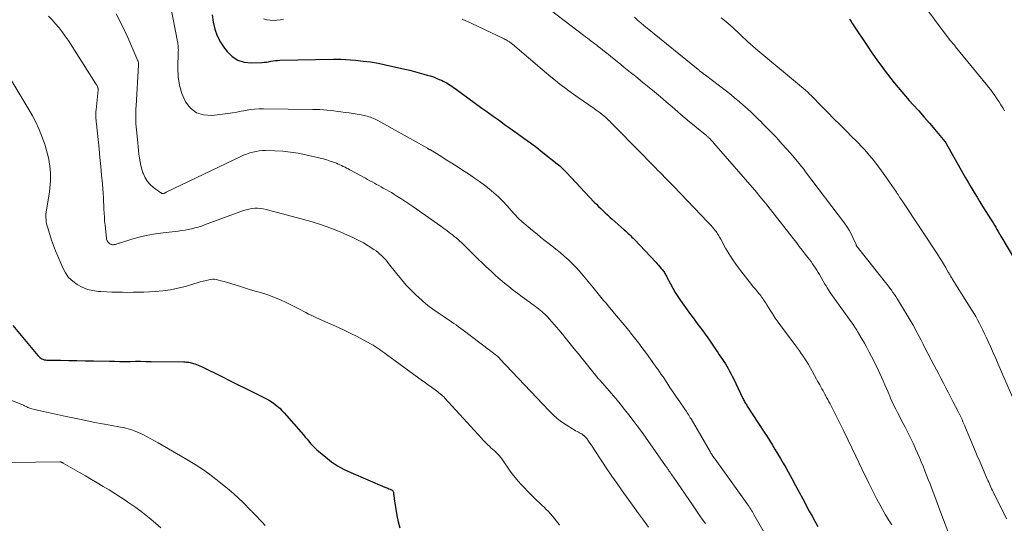
# Model space of a CAD drawing. Units: feet. Extents: x 2000000 to 2005035, y 505543 to 510004.
# Drawn here: x 2000235 to 2000427, y 506652 to 506750 of the extents above; entities that cross this region are included whole.
import ezdxf

# ---------------------------------------------------------------- set-up
doc = ezdxf.new("R2010")
doc.units = ezdxf.units.FT
doc.header["$LTSCALE"] = 100
doc.header["$MEASUREMENT"] = 0
doc.layers.add('CONTOUR INDEX', color=32, linetype='Continuous', lineweight=25)
doc.layers.add('CONTOUR INTERMEDIATE', color=40, linetype='Continuous', lineweight=15)

msp = doc.modelspace()

# ---------------------------------------------------------------- linework, layer by layer
at = {"layer": 'CONTOUR INDEX', "flags": 128}
for points, elevation in [([(2000272.6, 506751.29), (2000272.79, 506749.88), (2000273.13, 506748.52), (2000273.59, 506747.21), (2000274.23, 506745.98), (2000274.99, 506744.8), (2000275.49, 506744.15), (2000276.48, 506743.19), (2000277.57, 506742.46), (2000278.83, 506742.08), (2000280.2, 506741.93), (2000282.26, 506742.03), (2000282.7, 506742.06), (2000283.14, 506742.1), (2000283.58, 506742.17), (2000284.02, 506742.25), (2000284.46, 506742.32), (2000284.9, 506742.38), (2000285.34, 506742.42), (2000285.78, 506742.44), (2000296.23, 506742.68), (2000296.42, 506742.69), (2000296.6, 506742.69), (2000296.78, 506742.69), (2000296.97, 506742.68), (2000297.22, 506742.67), (2000297.28, 506742.67), (2000297.33, 506742.67), (2000297.39, 506742.67), (2000297.45, 506742.67), (2000297.5, 506742.67), (2000297.56, 506742.66), (2000297.62, 506742.66), (2000297.67, 506742.66), (2000300.51, 506742.45), (2000301.98, 506742.3), (2000303.45, 506742.12), (2000304.9, 506741.87), (2000306.35, 506741.57), (2000310.14, 506740.71), (2000311.07, 506740.49), (2000311.99, 506740.26), (2000312.92, 506740.01), (2000313.84, 506739.76), (2000314.48, 506739.57), (2000315.07, 506739.39), (2000315.66, 506739.19), (2000316.24, 506738.97), (2000316.81, 506738.73), (2000317.23, 506738.55), (2000317.59, 506738.39), (2000317.94, 506738.21), (2000318.28, 506738.02), (2000318.62, 506737.82), (2000318.95, 506737.6), (2000319.28, 506737.38), (2000319.6, 506737.16), (2000319.92, 506736.93), (2000325.12, 506733.12), (2000325.85, 506732.59), (2000326.59, 506732.06), (2000327.32, 506731.53), (2000328.06, 506731.01), (2000328.8, 506730.49), (2000329.54, 506729.97), (2000330.28, 506729.45), (2000331.02, 506728.92), (2000332.06, 506728.19), (2000333.31, 506727.3), (2000334.55, 506726.38), (2000335.78, 506725.45), (2000336.99, 506724.51), (2000339.8, 506722.29), (2000340.03, 506722.1), (2000340.27, 506721.9), (2000340.49, 506721.69), (2000340.71, 506721.49), (2000340.93, 506721.27), (2000341.15, 506721.06), (2000341.36, 506720.84), (2000341.57, 506720.62), (2000347, 506714.84), (2000347.42, 506714.41), (2000347.84, 506713.98), (2000348.27, 506713.56), (2000348.7, 506713.14), (2000349.14, 506712.73), (2000349.58, 506712.32), (2000350.03, 506711.92), (2000350.48, 506711.52), (2000352.83, 506709.43), (2000353.09, 506709.21), (2000353.34, 506708.97), (2000353.59, 506708.74), (2000353.84, 506708.5), (2000354.09, 506708.26), (2000354.33, 506708.02), (2000354.57, 506707.78), (2000354.81, 506707.53), (2000358.98, 506703.12), (2000359.25, 506702.83), (2000359.52, 506702.53), (2000359.78, 506702.23), (2000360.04, 506701.93), (2000360.28, 506701.63), (2000360.41, 506701.47), (2000360.53, 506701.3), (2000360.64, 506701.12), (2000360.75, 506700.94), (2000360.85, 506700.76), (2000360.95, 506700.58), (2000361.05, 506700.39), (2000361.15, 506700.2), (2000361.82, 506698.89), (2000362.27, 506698.05), (2000362.74, 506697.23), (2000363.26, 506696.44), (2000363.79, 506695.66), (2000365.74, 506692.95), (2000366.22, 506692.3), (2000366.69, 506691.65), (2000367.18, 506691.01), (2000367.66, 506690.37), (2000368.15, 506689.73), (2000368.62, 506689.08), (2000369.09, 506688.42), (2000369.54, 506687.76), (2000370.74, 506685.99), (2000371.04, 506685.55), (2000371.34, 506685.1), (2000371.64, 506684.66), (2000371.94, 506684.21), (2000372.23, 506683.76), (2000372.52, 506683.31), (2000372.8, 506682.86), (2000373.08, 506682.4), (2000373.35, 506681.92), (2000373.61, 506681.45), (2000373.86, 506680.96), (2000374.1, 506680.48), (2000375.94, 506676.61), (2000376.03, 506676.42), (2000376.13, 506676.22), (2000376.23, 506676.02), (2000376.34, 506675.83), (2000376.45, 506675.64), (2000376.56, 506675.45), (2000376.68, 506675.26), (2000376.79, 506675.08), (2000380.09, 506670.02), (2000380.63, 506669.17), (2000381.17, 506668.32), (2000381.7, 506667.47), (2000382.23, 506666.61), (2000382.75, 506665.75), (2000383.27, 506664.89), (2000383.77, 506664.02), (2000384.27, 506663.14), (2000384.75, 506662.29), (2000385.47, 506660.98), (2000386.2, 506659.67), (2000386.91, 506658.36), (2000387.61, 506657.04), (2000388.86, 506654.67), (2000389.41, 506653.67), (2000389.97, 506652.67), (2000390.55, 506651.68)], 820), ([(2000396.68, 506750.42), (2000396.99, 506749.98), (2000397.29, 506749.55), (2000400.33, 506744.98), (2000400.93, 506744.09), (2000401.54, 506743.21), (2000402.15, 506742.33), (2000402.78, 506741.46), (2000403.42, 506740.6), (2000404.06, 506739.75), (2000404.72, 506738.9), (2000405.39, 506738.07), (2000405.45, 506738), (2000406.16, 506737.15), (2000406.87, 506736.3), (2000407.6, 506735.46), (2000408.34, 506734.62), (2000409.12, 506733.75), (2000410.17, 506732.57), (2000411.22, 506731.37), (2000412.25, 506730.18), (2000413.28, 506728.97), (2000415.26, 506726.64), (2000415.29, 506726.6), (2000415.33, 506726.55), (2000415.37, 506726.5), (2000415.4, 506726.45), (2000415.43, 506726.4), (2000415.46, 506726.35), (2000415.49, 506726.3), (2000415.52, 506726.25), (2000418.76, 506720.48), (2000419.29, 506719.54), (2000419.84, 506718.59), (2000420.39, 506717.65), (2000420.95, 506716.72), (2000421.52, 506715.79), (2000422.09, 506714.86), (2000422.67, 506713.93), (2000423.24, 506713.01), (2000424.12, 506711.6), (2000424.38, 506711.18), (2000424.64, 506710.76), (2000424.9, 506710.34), (2000425.16, 506709.92), (2000425.41, 506709.49), (2000425.67, 506709.07), (2000425.92, 506708.64), (2000426.17, 506708.22), (2000431.84, 506698.57)], 800), ([(2000233.8, 506690.81), (2000238.66, 506684.94), (2000238.83, 506684.76), (2000239.01, 506684.59), (2000239.21, 506684.45), (2000239.42, 506684.32), (2000239.64, 506684.22), (2000239.87, 506684.14), (2000240.11, 506684.1), (2000240.35, 506684.07), (2000243.06, 506684.02), (2000244.66, 506683.99), (2000246.26, 506683.96), (2000247.87, 506683.93), (2000249.47, 506683.9), (2000252.58, 506683.84), (2000253.6, 506683.83), (2000254.61, 506683.82), (2000255.63, 506683.82), (2000256.64, 506683.82), (2000257.65, 506683.83), (2000258.67, 506683.83), (2000259.68, 506683.82), (2000260.7, 506683.81), (2000267.09, 506683.71), (2000267.34, 506683.7), (2000267.57, 506683.69), (2000267.81, 506683.66), (2000268.05, 506683.63), (2000268.29, 506683.59), (2000268.52, 506683.54), (2000268.76, 506683.48), (2000268.99, 506683.41), (2000269.21, 506683.33), (2000269.55, 506683.21), (2000269.88, 506683.08), (2000270.21, 506682.94), (2000270.53, 506682.79), (2000274.6, 506680.78), (2000276.13, 506680.02), (2000277.65, 506679.26), (2000279.18, 506678.51), (2000280.71, 506677.75), (2000282.64, 506676.79), (2000283.2, 506676.5), (2000283.74, 506676.19), (2000284.26, 506675.85), (2000284.78, 506675.49), (2000285.27, 506675.1), (2000285.74, 506674.7), (2000286.18, 506674.26), (2000286.61, 506673.8), (2000290.35, 506669.48), (2000290.7, 506669.07), (2000291.06, 506668.66), (2000291.42, 506668.25), (2000291.77, 506667.84), (2000292.14, 506667.44), (2000292.51, 506667.05), (2000292.91, 506666.68), (2000293.31, 506666.32), (2000294.7, 506665.15), (2000295.84, 506664.27), (2000297.02, 506663.47), (2000298.28, 506662.77), (2000299.57, 506662.15), (2000306.22, 506659.34), (2000306.42, 506659.26), (2000306.61, 506659.18), (2000306.8, 506659.1), (2000307, 506659.02), (2000307.27, 506658.91), (2000307.33, 506658.89), (2000307.39, 506658.87), (2000307.44, 506658.84), (2000307.5, 506658.82), (2000307.56, 506658.79), (2000307.61, 506658.75), (2000307.65, 506658.71), (2000307.69, 506658.67), (2000307.74, 506658.61), (2000307.79, 506658.53), (2000307.84, 506658.45), (2000307.87, 506658.36), (2000307.88, 506658.26), (2000307.92, 506657.98), (2000307.95, 506657.75), (2000307.98, 506657.51), (2000308.01, 506657.27), (2000308.05, 506657.04), (2000308.55, 506653.8), (2000308.8, 506652.58), (2000309.13, 506651.38)], 840)]:
    msp.add_lwpolyline(points, dxfattribs=dict(at, elevation=elevation))
at = {"layer": 'CONTOUR INTERMEDIATE', "flags": 128}
for points, elevation in [([(2000335.97, 506754.17), (2000344.93, 506747.29), (2000345.29, 506747.01), (2000345.66, 506746.73), (2000346.02, 506746.46), (2000346.39, 506746.18), (2000346.75, 506745.91), (2000347.12, 506745.64), (2000347.48, 506745.36), (2000347.85, 506745.09), (2000348.17, 506744.84), (2000348.69, 506744.44), (2000349.21, 506744.03), (2000349.72, 506743.62), (2000350.23, 506743.21), (2000352.12, 506741.66), (2000352.77, 506741.13), (2000353.43, 506740.59), (2000354.08, 506740.06), (2000354.74, 506739.53), (2000355.4, 506739), (2000356.06, 506738.47), (2000356.71, 506737.93), (2000357.36, 506737.39), (2000358.71, 506736.27), (2000359.86, 506735.31), (2000361, 506734.34), (2000362.15, 506733.36), (2000363.28, 506732.38), (2000363.87, 506731.87), (2000364.72, 506731.15), (2000365.56, 506730.43), (2000366.42, 506729.72), (2000367.28, 506729.02), (2000368.82, 506727.78), (2000368.91, 506727.7), (2000369, 506727.63), (2000369.1, 506727.55), (2000369.19, 506727.47), (2000369.28, 506727.38), (2000369.37, 506727.3), (2000369.46, 506727.21), (2000369.54, 506727.12), (2000369.69, 506726.97), (2000369.84, 506726.81), (2000369.99, 506726.64), (2000370.14, 506726.47), (2000370.29, 506726.3), (2000378.62, 506716.67), (2000378.96, 506716.26), (2000379.3, 506715.86), (2000379.64, 506715.45), (2000379.98, 506715.03), (2000380.31, 506714.62), (2000380.64, 506714.2), (2000380.97, 506713.78), (2000381.3, 506713.36), (2000385.76, 506707.66), (2000386.34, 506706.93), (2000386.92, 506706.19), (2000387.49, 506705.45), (2000388.07, 506704.72), (2000388.61, 506704.04), (2000388.91, 506703.64), (2000389.21, 506703.24), (2000389.49, 506702.83), (2000389.77, 506702.41), (2000390.04, 506701.99), (2000390.31, 506701.57), (2000390.57, 506701.15), (2000390.83, 506700.72), (2000391.91, 506698.87), (2000392.14, 506698.5), (2000392.36, 506698.13), (2000392.6, 506697.76), (2000392.83, 506697.39), (2000393.08, 506697.03), (2000393.32, 506696.67), (2000393.57, 506696.31), (2000393.82, 506695.95), (2000397.52, 506690.78), (2000397.62, 506690.64), (2000397.72, 506690.5), (2000397.82, 506690.35), (2000397.91, 506690.21), (2000398.01, 506690.06), (2000398.1, 506689.91), (2000398.19, 506689.77), (2000398.28, 506689.62), (2000399.11, 506688.21), (2000399.6, 506687.35), (2000400.08, 506686.49), (2000400.55, 506685.61), (2000401, 506684.74), (2000401.92, 506682.91), (2000402.28, 506682.19), (2000402.62, 506681.47), (2000402.95, 506680.74), (2000403.27, 506680), (2000403.58, 506679.26), (2000403.9, 506678.53), (2000404.22, 506677.79), (2000404.53, 506677.05), (2000404.7, 506676.68), (2000405.02, 506675.96), (2000405.35, 506675.24), (2000405.7, 506674.53), (2000406.05, 506673.83), (2000406.42, 506673.13), (2000406.78, 506672.43), (2000407.14, 506671.73), (2000407.51, 506671.03), (2000407.73, 506670.61), (2000408.19, 506669.71), (2000408.63, 506668.8), (2000409.07, 506667.88), (2000409.49, 506666.96), (2000409.56, 506666.81), (2000409.93, 506665.96), (2000410.3, 506665.11), (2000410.66, 506664.25), (2000411.01, 506663.39), (2000411.36, 506662.53), (2000411.7, 506661.67), (2000412.03, 506660.8), (2000412.37, 506659.94), (2000412.64, 506659.22), (2000413.1, 506658), (2000413.57, 506656.78), (2000414.03, 506655.55), (2000414.49, 506654.33), (2000416.34, 506649.41)], 812), ([(2000410.22, 506754.55), (2000416.07, 506746.58), (2000416.1, 506746.53), (2000416.13, 506746.5), (2000416.17, 506746.46), (2000416.2, 506746.42), (2000416.23, 506746.38), (2000416.26, 506746.34), (2000416.3, 506746.3), (2000416.33, 506746.27), (2000416.43, 506746.16), (2000416.51, 506746.07), (2000416.6, 506745.98), (2000416.68, 506745.88), (2000416.76, 506745.79), (2000416.86, 506745.67), (2000416.98, 506745.52), (2000417.11, 506745.37), (2000417.24, 506745.22), (2000417.36, 506745.06), (2000423.29, 506737.79), (2000423.74, 506737.23), (2000424.18, 506736.66), (2000424.61, 506736.09), (2000425.03, 506735.5), (2000425.09, 506735.42), (2000425.47, 506734.87), (2000425.84, 506734.32), (2000426.19, 506733.76), (2000426.53, 506733.19), (2000426.87, 506732.62)], 796), ([(2000264.41, 506753.44), (2000265.9, 506745.77), (2000265.94, 506745.55), (2000265.97, 506745.33), (2000265.99, 506745.11), (2000266, 506744.89), (2000266, 506744.67), (2000266.01, 506744.45), (2000266, 506744.22), (2000266, 506744), (2000265.88, 506740.95), (2000265.95, 506739.24), (2000266.2, 506737.57), (2000266.7, 506735.95), (2000267.37, 506734.37), (2000268.37, 506733.13), (2000269.52, 506732.23), (2000270.93, 506731.8), (2000272.5, 506731.69), (2000275.66, 506732.09), (2000276.53, 506732.21), (2000277.4, 506732.35), (2000278.27, 506732.51), (2000279.13, 506732.68), (2000279.99, 506732.83), (2000280.86, 506732.95), (2000281.74, 506733), (2000282.61, 506733.02), (2000292.21, 506732.89), (2000292.89, 506732.87), (2000293.58, 506732.84), (2000294.26, 506732.79), (2000294.94, 506732.73), (2000295.62, 506732.66), (2000296.3, 506732.59), (2000296.98, 506732.5), (2000297.66, 506732.42), (2000298.52, 506732.3), (2000299.29, 506732.19), (2000300.05, 506732.07), (2000300.82, 506731.94), (2000301.58, 506731.79), (2000302.46, 506731.62), (2000302.78, 506731.54), (2000303.09, 506731.46), (2000303.4, 506731.36), (2000303.7, 506731.25), (2000304, 506731.13), (2000304.3, 506731), (2000304.59, 506730.85), (2000304.88, 506730.7), (2000314.52, 506725.3), (2000314.59, 506725.26), (2000314.66, 506725.22), (2000314.73, 506725.18), (2000314.8, 506725.14), (2000314.87, 506725.1), (2000314.95, 506725.06), (2000315.02, 506725.02), (2000315.09, 506724.98), (2000317.09, 506723.74), (2000318.17, 506723.08), (2000319.23, 506722.41), (2000320.3, 506721.73), (2000321.35, 506721.04), (2000322.69, 506720.17), (2000323.67, 506719.51), (2000324.64, 506718.83), (2000325.59, 506718.12), (2000326.53, 506717.4), (2000327.44, 506716.64), (2000328.33, 506715.86), (2000329.17, 506715.02), (2000329.98, 506714.16), (2000331.42, 506712.55), (2000331.59, 506712.35), (2000331.77, 506712.16), (2000331.94, 506711.96), (2000332.12, 506711.77), (2000332.3, 506711.58), (2000332.48, 506711.39), (2000332.67, 506711.22), (2000332.87, 506711.04), (2000334.12, 506710), (2000334.95, 506709.31), (2000335.78, 506708.63), (2000336.62, 506707.96), (2000337.46, 506707.29), (2000338.71, 506706.33), (2000339.53, 506705.68), (2000340.34, 506705.01), (2000341.13, 506704.32), (2000341.91, 506703.63), (2000342.67, 506702.9), (2000343.4, 506702.16), (2000344.11, 506701.39), (2000344.79, 506700.59), (2000346.7, 506698.28), (2000347.24, 506697.64), (2000347.77, 506696.99), (2000348.3, 506696.34), (2000348.82, 506695.69), (2000349.35, 506695.05), (2000349.88, 506694.4), (2000350.42, 506693.76), (2000350.95, 506693.12), (2000352.81, 506690.91), (2000353.11, 506690.55), (2000353.41, 506690.19), (2000353.7, 506689.83), (2000354, 506689.47), (2000354.07, 506689.38), (2000354.32, 506689.06), (2000354.58, 506688.74), (2000354.84, 506688.41), (2000355.09, 506688.09), (2000355.34, 506687.76), (2000355.59, 506687.43), (2000355.84, 506687.1), (2000356.09, 506686.77), (2000357.34, 506685.07), (2000357.74, 506684.53), (2000358.14, 506683.98), (2000358.53, 506683.43), (2000358.92, 506682.89), (2000359.01, 506682.76), (2000359.35, 506682.27), (2000359.7, 506681.78), (2000360.04, 506681.28), (2000360.38, 506680.78), (2000361.11, 506679.7), (2000361.74, 506678.75), (2000362.38, 506677.8), (2000363.03, 506676.86), (2000363.67, 506675.91), (2000364.64, 506674.48), (2000364.8, 506674.25), (2000364.95, 506674.02), (2000365.1, 506673.79), (2000365.26, 506673.55), (2000365.4, 506673.32), (2000365.55, 506673.08), (2000365.69, 506672.84), (2000365.84, 506672.6), (2000369.62, 506666.13), (2000369.71, 506665.97), (2000369.81, 506665.81), (2000369.91, 506665.65), (2000370.01, 506665.49), (2000370.04, 506665.45), (2000370.16, 506665.27), (2000370.28, 506665.09), (2000370.4, 506664.92), (2000370.53, 506664.74), (2000376.79, 506656.07), (2000376.96, 506655.82), (2000377.13, 506655.57), (2000377.3, 506655.32), (2000377.46, 506655.06), (2000377.62, 506654.8), (2000377.78, 506654.54), (2000377.93, 506654.28), (2000378.09, 506654.02), (2000380.55, 506649.74)], 824), ([(2000240.7, 506751.02), (2000241.42, 506750.3), (2000242.11, 506749.56), (2000242.77, 506748.79), (2000243.4, 506747.99), (2000243.99, 506747.17), (2000244.56, 506746.33), (2000249.95, 506737.87), (2000250.03, 506737.73), (2000250.11, 506737.59), (2000250.19, 506737.44), (2000250.26, 506737.29), (2000250.35, 506737.08), (2000250.37, 506737.03), (2000250.38, 506736.98), (2000250.39, 506736.93), (2000250.4, 506736.88), (2000250.4, 506736.83), (2000250.4, 506736.78), (2000250.4, 506736.73), (2000250.4, 506736.68), (2000250, 506732.82), (2000249.97, 506732.48), (2000249.95, 506732.14), (2000249.95, 506731.8), (2000249.95, 506731.46), (2000249.96, 506731.12), (2000249.98, 506730.77), (2000250, 506730.43), (2000250.04, 506730.09), (2000250.57, 506725.18), (2000250.74, 506723.48), (2000250.91, 506721.78), (2000251.07, 506720.08), (2000251.21, 506718.37), (2000251.36, 506716.5), (2000251.41, 506715.73), (2000251.46, 506714.96), (2000251.5, 506714.2), (2000251.52, 506713.43), (2000251.55, 506712.66), (2000251.6, 506711.89), (2000251.66, 506711.13), (2000251.73, 506710.36), (2000252.02, 506707.81), (2000252.05, 506707.62), (2000252.1, 506707.43), (2000252.17, 506707.26), (2000252.26, 506707.09), (2000252.27, 506707.07), (2000252.38, 506706.93), (2000252.51, 506706.81), (2000252.65, 506706.71), (2000252.81, 506706.63), (2000252.92, 506706.59), (2000253.04, 506706.56), (2000253.16, 506706.53), (2000253.28, 506706.52), (2000253.4, 506706.52), (2000253.52, 506706.54), (2000253.65, 506706.56), (2000253.76, 506706.59), (2000253.88, 506706.62), (2000253.95, 506706.65), (2000254.11, 506706.71), (2000254.26, 506706.76), (2000254.42, 506706.81), (2000254.57, 506706.86), (2000257.16, 506707.66), (2000258.62, 506708.06), (2000260.09, 506708.4), (2000261.58, 506708.67), (2000263.08, 506708.87), (2000266, 506709.19), (2000266.65, 506709.28), (2000267.31, 506709.38), (2000267.95, 506709.5), (2000268.6, 506709.64), (2000269.23, 506709.8), (2000269.87, 506709.97), (2000270.49, 506710.17), (2000271.12, 506710.39), (2000278.68, 506713.17), (2000279.22, 506713.34), (2000279.76, 506713.48), (2000280.31, 506713.57), (2000280.87, 506713.62), (2000281.43, 506713.63), (2000281.99, 506713.59), (2000282.54, 506713.51), (2000283.09, 506713.39), (2000290.19, 506711.5), (2000292.05, 506710.97), (2000293.89, 506710.38), (2000295.7, 506709.72), (2000297.5, 506709.01), (2000298.97, 506708.4), (2000300.01, 506707.93), (2000301.03, 506707.43), (2000302.03, 506706.88), (2000303, 506706.3), (2000304.09, 506705.61), (2000304.5, 506705.33), (2000304.9, 506705.03), (2000305.27, 506704.71), (2000305.64, 506704.37), (2000305.98, 506704.01), (2000306.32, 506703.65), (2000306.64, 506703.27), (2000306.96, 506702.88), (2000308.53, 506700.87), (2000309.44, 506699.75), (2000310.39, 506698.67), (2000311.38, 506697.63), (2000312.41, 506696.62), (2000312.68, 506696.36), (2000313.62, 506695.53), (2000314.58, 506694.72), (2000315.58, 506693.96), (2000316.61, 506693.24), (2000317.77, 506692.47), (2000318.24, 506692.15), (2000318.71, 506691.84), (2000319.18, 506691.53), (2000319.65, 506691.21), (2000320.12, 506690.9), (2000320.58, 506690.57), (2000321.04, 506690.24), (2000321.49, 506689.9), (2000328.19, 506684.75), (2000328.25, 506684.7), (2000328.31, 506684.65), (2000328.36, 506684.6), (2000328.42, 506684.55), (2000328.47, 506684.5), (2000328.53, 506684.45), (2000328.58, 506684.39), (2000328.63, 506684.34), (2000338.22, 506674.18), (2000338.99, 506673.43), (2000339.79, 506672.72), (2000340.64, 506672.07), (2000341.53, 506671.46), (2000342.77, 506670.67), (2000343.06, 506670.49), (2000343.35, 506670.32), (2000343.65, 506670.16), (2000343.95, 506670), (2000344.14, 506669.91), (2000344.35, 506669.8), (2000344.55, 506669.68), (2000344.74, 506669.54), (2000344.92, 506669.4), (2000344.97, 506669.35), (2000345.12, 506669.22), (2000345.27, 506669.08), (2000345.4, 506668.93), (2000345.53, 506668.77), (2000345.65, 506668.61), (2000345.77, 506668.44), (2000345.88, 506668.28), (2000346, 506668.11), (2000346.16, 506667.86), (2000346.36, 506667.56), (2000346.56, 506667.27), (2000346.75, 506666.97), (2000346.95, 506666.68), (2000348.48, 506664.36), (2000349.45, 506662.91), (2000350.43, 506661.48), (2000351.43, 506660.05), (2000352.44, 506658.63), (2000355.63, 506654.22), (2000356.6, 506652.89), (2000357.56, 506651.56)], 832), ([(2000253.93, 506751.47), (2000255.1, 506749.19), (2000256.19, 506746.87), (2000258.13, 506742.35), (2000258.17, 506742.25), (2000258.2, 506742.14), (2000258.23, 506742.03), (2000258.24, 506741.92), (2000258.25, 506741.81), (2000258.26, 506741.7), (2000258.26, 506741.58), (2000258.25, 506741.47), (2000257.78, 506733.56), (2000257.75, 506732.98), (2000257.73, 506732.39), (2000257.72, 506731.81), (2000257.71, 506731.22), (2000257.72, 506730.64), (2000257.74, 506730.05), (2000257.78, 506729.47), (2000257.83, 506728.89), (2000258.09, 506726.35), (2000258.16, 506725.61), (2000258.25, 506724.88), (2000258.34, 506724.14), (2000258.43, 506723.41), (2000258.55, 506722.68), (2000258.7, 506721.96), (2000258.89, 506721.25), (2000259.12, 506720.55), (2000259.2, 506720.33), (2000259.55, 506719.57), (2000259.98, 506718.87), (2000260.53, 506718.25), (2000261.15, 506717.7), (2000262.6, 506716.64), (2000262.66, 506716.6), (2000262.74, 506716.56), (2000262.81, 506716.53), (2000262.89, 506716.52), (2000263.06, 506716.49), (2000263.12, 506716.51), (2000263.3, 506716.58), (2000263.39, 506716.62), (2000263.48, 506716.66), (2000263.56, 506716.7), (2000263.65, 506716.74), (2000278.15, 506723.69), (2000278.72, 506723.95), (2000279.31, 506724.18), (2000279.91, 506724.39), (2000280.52, 506724.57), (2000281.13, 506724.7), (2000281.75, 506724.81), (2000282.38, 506724.85), (2000283.01, 506724.86), (2000284.81, 506724.82), (2000286.33, 506724.73), (2000287.85, 506724.58), (2000289.36, 506724.34), (2000290.85, 506724.04), (2000293.62, 506723.4), (2000294.28, 506723.23), (2000294.93, 506723.05), (2000295.57, 506722.83), (2000296.21, 506722.6), (2000296.79, 506722.38), (2000297.13, 506722.24), (2000297.47, 506722.1), (2000297.8, 506721.95), (2000298.13, 506721.79), (2000298.46, 506721.62), (2000298.78, 506721.45), (2000299.11, 506721.28), (2000299.43, 506721.11), (2000302.44, 506719.46), (2000302.87, 506719.22), (2000303.31, 506718.99), (2000303.74, 506718.75), (2000304.18, 506718.51), (2000304.61, 506718.28), (2000305.05, 506718.04), (2000305.48, 506717.8), (2000305.92, 506717.57), (2000306.03, 506717.5), (2000306.52, 506717.23), (2000307.01, 506716.96), (2000307.49, 506716.67), (2000307.97, 506716.38), (2000308.58, 506716), (2000309.35, 506715.51), (2000310.12, 506715.01), (2000310.89, 506714.49), (2000311.64, 506713.97), (2000317.13, 506710.12), (2000317.7, 506709.71), (2000318.27, 506709.29), (2000318.83, 506708.87), (2000319.39, 506708.44), (2000319.74, 506708.16), (2000320.11, 506707.86), (2000320.47, 506707.55), (2000320.83, 506707.23), (2000321.18, 506706.91), (2000321.52, 506706.57), (2000321.86, 506706.24), (2000322.21, 506705.9), (2000322.54, 506705.56), (2000323.17, 506704.94), (2000323.82, 506704.29), (2000324.48, 506703.64), (2000325.14, 506703), (2000325.81, 506702.37), (2000327.02, 506701.23), (2000327.83, 506700.49), (2000328.65, 506699.77), (2000329.49, 506699.07), (2000330.35, 506698.38), (2000331.21, 506697.71), (2000332.08, 506697.05), (2000332.96, 506696.39), (2000333.84, 506695.74), (2000335.55, 506694.49), (2000335.86, 506694.26), (2000336.16, 506694.02), (2000336.46, 506693.78), (2000336.76, 506693.53), (2000337.05, 506693.27), (2000337.34, 506693.01), (2000337.61, 506692.74), (2000337.88, 506692.46), (2000338.29, 506692.02), (2000338.76, 506691.51), (2000339.21, 506690.99), (2000339.66, 506690.47), (2000340.1, 506689.94), (2000340.78, 506689.12), (2000341.55, 506688.17), (2000342.32, 506687.23), (2000343.09, 506686.28), (2000343.86, 506685.33), (2000347.78, 506680.51), (2000347.89, 506680.38), (2000347.99, 506680.26), (2000348.1, 506680.13), (2000348.2, 506680.01), (2000348.31, 506679.89), (2000348.41, 506679.77), (2000348.52, 506679.65), (2000348.63, 506679.52), (2000350.31, 506677.6), (2000351.19, 506676.57), (2000352.06, 506675.53), (2000352.91, 506674.47), (2000353.74, 506673.4), (2000354.56, 506672.32), (2000355.37, 506671.23), (2000356.16, 506670.13), (2000356.95, 506669.03), (2000360.88, 506663.47), (2000360.97, 506663.34), (2000361.07, 506663.2), (2000361.16, 506663.07), (2000361.26, 506662.94), (2000361.35, 506662.8), (2000361.45, 506662.67), (2000361.54, 506662.53), (2000361.63, 506662.4), (2000361.77, 506662.21), (2000361.93, 506661.98), (2000362.09, 506661.75), (2000362.25, 506661.52), (2000362.41, 506661.29), (2000366.26, 506655.67), (2000367.05, 506654.52), (2000367.84, 506653.37), (2000368.63, 506652.22)], 828), ([(2000282.6, 506750.52), (2000283.24, 506750.34), (2000283.87, 506750.23), (2000284.51, 506750.21), (2000285.16, 506750.24), (2000285.81, 506750.32), (2000286.46, 506750.43)], 816), ([(2000321.25, 506750.47), (2000323.18, 506749.59), (2000329.3, 506746.7), (2000329.48, 506746.61), (2000329.66, 506746.52), (2000329.84, 506746.42), (2000330.02, 506746.32), (2000330.13, 506746.25), (2000330.26, 506746.18), (2000330.38, 506746.1), (2000330.5, 506746.02), (2000330.62, 506745.93), (2000330.73, 506745.84), (2000330.84, 506745.75), (2000330.95, 506745.66), (2000331.07, 506745.57), (2000336.85, 506740.63), (2000337.7, 506739.92), (2000338.56, 506739.21), (2000339.42, 506738.51), (2000340.29, 506737.82), (2000341.17, 506737.15), (2000342.06, 506736.48), (2000342.96, 506735.83), (2000343.87, 506735.2), (2000347, 506733.03), (2000347.39, 506732.76), (2000347.77, 506732.48), (2000348.14, 506732.2), (2000348.51, 506731.91), (2000348.87, 506731.61), (2000349.22, 506731.3), (2000349.57, 506730.98), (2000349.9, 506730.66), (2000349.94, 506730.62), (2000350.28, 506730.27), (2000350.63, 506729.92), (2000350.98, 506729.57), (2000351.32, 506729.22), (2000358.92, 506721.47), (2000359.37, 506721.01), (2000359.81, 506720.57), (2000360.26, 506720.12), (2000360.7, 506719.67), (2000361.15, 506719.22), (2000361.59, 506718.77), (2000362.03, 506718.32), (2000362.47, 506717.86), (2000369.06, 506710.99), (2000369.38, 506710.65), (2000369.69, 506710.31), (2000369.99, 506709.96), (2000370.29, 506709.61), (2000370.56, 506709.28), (2000370.71, 506709.08), (2000370.86, 506708.88), (2000371, 506708.67), (2000371.12, 506708.46), (2000371.25, 506708.24), (2000371.37, 506708.02), (2000371.49, 506707.8), (2000371.61, 506707.59), (2000372.56, 506705.87), (2000373.18, 506704.81), (2000373.83, 506703.78), (2000374.53, 506702.77), (2000375.26, 506701.79), (2000377.63, 506698.78), (2000377.96, 506698.36), (2000378.3, 506697.94), (2000378.63, 506697.53), (2000378.97, 506697.11), (2000379.28, 506696.74), (2000379.46, 506696.51), (2000379.64, 506696.28), (2000379.81, 506696.04), (2000379.97, 506695.8), (2000380.13, 506695.56), (2000380.28, 506695.31), (2000380.44, 506695.07), (2000380.59, 506694.82), (2000381.25, 506693.76), (2000381.75, 506692.98), (2000382.25, 506692.22), (2000382.78, 506691.47), (2000383.32, 506690.73), (2000386.17, 506686.92), (2000386.55, 506686.4), (2000386.93, 506685.88), (2000387.3, 506685.35), (2000387.67, 506684.82), (2000388.02, 506684.29), (2000388.37, 506683.74), (2000388.7, 506683.19), (2000389.02, 506682.63), (2000390.28, 506680.35), (2000390.49, 506679.98), (2000390.7, 506679.6), (2000390.91, 506679.22), (2000391.12, 506678.85), (2000391.33, 506678.47), (2000391.54, 506678.09), (2000391.75, 506677.71), (2000391.95, 506677.33), (2000392, 506677.24), (2000392.23, 506676.81), (2000392.46, 506676.38), (2000392.68, 506675.96), (2000392.9, 506675.52), (2000395.07, 506671.26), (2000395.13, 506671.13), (2000395.2, 506671), (2000395.27, 506670.87), (2000395.33, 506670.74), (2000395.39, 506670.6), (2000395.46, 506670.47), (2000395.52, 506670.34), (2000395.59, 506670.2), (2000397.93, 506665.35), (2000398.52, 506664.12), (2000399.11, 506662.9), (2000399.7, 506661.67), (2000400.3, 506660.45), (2000400.48, 506660.07), (2000400.99, 506659.04), (2000401.51, 506658.01), (2000402.04, 506656.99), (2000402.58, 506655.97), (2000403.14, 506654.96), (2000403.71, 506653.96), (2000404.3, 506652.97), (2000404.91, 506652)], 816), ([(2000354.83, 506750.81), (2000355.44, 506750.28), (2000356.05, 506749.75), (2000356.67, 506749.23), (2000357.3, 506748.72), (2000367.22, 506740.64), (2000367.31, 506740.57), (2000367.4, 506740.5), (2000367.49, 506740.42), (2000367.58, 506740.35), (2000367.68, 506740.28), (2000367.77, 506740.21), (2000367.86, 506740.14), (2000367.95, 506740.07), (2000368.06, 506739.99), (2000368.2, 506739.88), (2000368.35, 506739.77), (2000368.49, 506739.66), (2000368.64, 506739.55), (2000372.73, 506736.41), (2000373.57, 506735.75), (2000374.39, 506735.08), (2000375.21, 506734.4), (2000376.01, 506733.7), (2000376.8, 506732.99), (2000377.58, 506732.27), (2000378.35, 506731.53), (2000379.12, 506730.8), (2000379.22, 506730.7), (2000380.02, 506729.9), (2000380.82, 506729.1), (2000381.61, 506728.28), (2000382.39, 506727.46), (2000382.82, 506727), (2000383.61, 506726.14), (2000384.39, 506725.27), (2000385.15, 506724.39), (2000385.9, 506723.5), (2000387.14, 506722.01), (2000387.26, 506721.85), (2000387.39, 506721.7), (2000387.52, 506721.54), (2000387.65, 506721.38), (2000387.77, 506721.22), (2000387.9, 506721.07), (2000388.02, 506720.91), (2000388.14, 506720.74), (2000395.72, 506710.72), (2000396.19, 506710.06), (2000396.62, 506709.37), (2000397.01, 506708.65), (2000397.36, 506707.91), (2000397.96, 506706.54), (2000397.99, 506706.48), (2000398.01, 506706.41), (2000398.04, 506706.35), (2000398.07, 506706.28), (2000398.11, 506706.22), (2000398.14, 506706.16), (2000398.18, 506706.1), (2000398.22, 506706.05), (2000403.96, 506698.84), (2000404.27, 506698.45), (2000404.57, 506698.05), (2000404.87, 506697.65), (2000405.15, 506697.25), (2000405.44, 506696.84), (2000405.71, 506696.43), (2000405.98, 506696.01), (2000406.24, 506695.59), (2000408.9, 506691.2), (2000408.93, 506691.14), (2000408.97, 506691.08), (2000409, 506691.02), (2000409.04, 506690.96), (2000409.07, 506690.9), (2000409.1, 506690.84), (2000409.13, 506690.78), (2000409.17, 506690.72), (2000409.86, 506689.38), (2000410.25, 506688.65), (2000410.63, 506687.92), (2000411.01, 506687.18), (2000411.39, 506686.45), (2000413.19, 506683.03), (2000413.65, 506682.16), (2000414.11, 506681.29), (2000414.56, 506680.41), (2000415.02, 506679.54), (2000415.47, 506678.66), (2000415.92, 506677.79), (2000416.37, 506676.91), (2000416.82, 506676.03), (2000417.84, 506674.04), (2000418.03, 506673.65), (2000418.23, 506673.26), (2000418.41, 506672.86), (2000418.6, 506672.47), (2000418.78, 506672.07), (2000418.96, 506671.67), (2000419.13, 506671.27), (2000419.3, 506670.87), (2000420.01, 506669.18), (2000420.53, 506667.94), (2000421.06, 506666.69), (2000421.58, 506665.45), (2000422.11, 506664.21), (2000423.52, 506660.9), (2000423.66, 506660.59), (2000423.8, 506660.27), (2000423.94, 506659.95), (2000424.08, 506659.64), (2000424.23, 506659.32), (2000424.37, 506659.01), (2000424.52, 506658.7), (2000424.67, 506658.39), (2000427.24, 506653.13)], 808), ([(2000371.7, 506750.74), (2000372.22, 506750.32), (2000372.73, 506749.88), (2000373, 506749.65), (2000373.52, 506749.21), (2000374.02, 506748.76), (2000374.52, 506748.31), (2000375.01, 506747.84), (2000375.05, 506747.8), (2000375.52, 506747.35), (2000375.98, 506746.91), (2000376.45, 506746.47), (2000376.92, 506746.04), (2000377.4, 506745.61), (2000377.88, 506745.18), (2000378.36, 506744.76), (2000378.85, 506744.35), (2000388.11, 506736.61), (2000388.26, 506736.48), (2000388.42, 506736.35), (2000388.56, 506736.22), (2000388.71, 506736.08), (2000388.85, 506735.94), (2000389, 506735.8), (2000389.14, 506735.65), (2000389.28, 506735.51), (2000391.3, 506733.43), (2000392.45, 506732.25), (2000393.61, 506731.07), (2000394.78, 506729.91), (2000395.96, 506728.75), (2000397.3, 506727.43), (2000397.87, 506726.86), (2000398.43, 506726.29), (2000398.99, 506725.71), (2000399.54, 506725.12), (2000400.08, 506724.53), (2000400.61, 506723.92), (2000401.12, 506723.3), (2000401.62, 506722.67), (2000401.96, 506722.22), (2000402.62, 506721.35), (2000403.26, 506720.47), (2000403.89, 506719.58), (2000404.51, 506718.69), (2000405.82, 506716.76), (2000405.98, 506716.52), (2000406.14, 506716.28), (2000406.3, 506716.04), (2000406.46, 506715.8), (2000406.62, 506715.56), (2000406.78, 506715.33), (2000406.94, 506715.09), (2000407.09, 506714.85), (2000413.81, 506704.67), (2000414.21, 506704.05), (2000414.61, 506703.43), (2000414.99, 506702.8), (2000415.37, 506702.16), (2000415.92, 506701.2), (2000416.02, 506701.04), (2000416.11, 506700.88), (2000416.2, 506700.72), (2000416.3, 506700.55), (2000416.39, 506700.39), (2000416.49, 506700.23), (2000416.59, 506700.07), (2000416.69, 506699.91), (2000420.48, 506693.81), (2000420.87, 506693.17), (2000421.26, 506692.52), (2000421.63, 506691.87), (2000421.99, 506691.21), (2000422.34, 506690.55), (2000422.68, 506689.88), (2000423.01, 506689.2), (2000423.33, 506688.52), (2000423.71, 506687.68), (2000424.2, 506686.57), (2000424.69, 506685.46), (2000425.18, 506684.35), (2000425.66, 506683.24), (2000428.86, 506675.78)], 804), ([(2000232.23, 506740.65), (2000236.91, 506732.83), (2000237.6, 506731.61), (2000238.24, 506730.37), (2000238.83, 506729.1), (2000239.37, 506727.81), (2000239.65, 506727.09), (2000239.99, 506726.13), (2000240.3, 506725.16), (2000240.55, 506724.18), (2000240.77, 506723.19), (2000240.88, 506722.62), (2000241, 506721.9), (2000241.08, 506721.18), (2000241.12, 506720.45), (2000241.13, 506719.72), (2000241.11, 506718.99), (2000241.06, 506718.26), (2000240.98, 506717.54), (2000240.89, 506716.81), (2000240.28, 506712.88), (2000240.23, 506712.52), (2000240.21, 506712.15), (2000240.21, 506711.78), (2000240.24, 506711.42), (2000240.28, 506711.05), (2000240.34, 506710.69), (2000240.43, 506710.33), (2000240.52, 506709.98), (2000240.97, 506708.51), (2000241.32, 506707.44), (2000241.69, 506706.37), (2000242.1, 506705.31), (2000242.53, 506704.27), (2000243.49, 506702.02), (2000244.02, 506701.05), (2000244.65, 506700.17), (2000245.43, 506699.42), (2000246.31, 506698.76), (2000247.29, 506698.25), (2000248.31, 506697.84), (2000249.38, 506697.59), (2000250.48, 506697.44), (2000250.94, 506697.41), (2000251.99, 506697.36), (2000253.03, 506697.31), (2000254.08, 506697.28), (2000255.13, 506697.26), (2000256.17, 506697.25), (2000257.22, 506697.26), (2000258.27, 506697.28), (2000259.31, 506697.32), (2000261.48, 506697.41), (2000262.97, 506697.53), (2000264.45, 506697.73), (2000265.92, 506698.04), (2000267.37, 506698.42), (2000269.05, 506698.92), (2000269.65, 506699.1), (2000270.26, 506699.27), (2000270.86, 506699.43), (2000271.47, 506699.59), (2000271.96, 506699.71), (2000272.33, 506699.78), (2000272.7, 506699.81), (2000273.07, 506699.79), (2000273.44, 506699.74), (2000273.82, 506699.65), (2000274.19, 506699.56), (2000274.55, 506699.46), (2000274.92, 506699.35), (2000277.69, 506698.5), (2000278.87, 506698.13), (2000280.06, 506697.77), (2000281.24, 506697.42), (2000282.43, 506697.07), (2000283.6, 506696.69), (2000284.76, 506696.27), (2000285.89, 506695.79), (2000287, 506695.26), (2000288.8, 506694.36), (2000289.32, 506694.1), (2000289.83, 506693.83), (2000290.34, 506693.57), (2000290.85, 506693.3), (2000291.36, 506693.03), (2000291.87, 506692.78), (2000292.39, 506692.53), (2000292.91, 506692.29), (2000297.19, 506690.41), (2000298.41, 506689.85), (2000299.62, 506689.27), (2000300.82, 506688.66), (2000302, 506688.03), (2000303.56, 506687.17), (2000303.96, 506686.94), (2000304.34, 506686.7), (2000304.72, 506686.46), (2000305.09, 506686.2), (2000305.46, 506685.94), (2000305.83, 506685.67), (2000306.2, 506685.4), (2000306.56, 506685.14), (2000313.56, 506680.02), (2000314.05, 506679.67), (2000314.54, 506679.31), (2000315.04, 506678.96), (2000315.53, 506678.61), (2000316.02, 506678.27), (2000316.27, 506678.09), (2000316.52, 506677.91), (2000316.76, 506677.71), (2000317, 506677.52), (2000317.23, 506677.31), (2000317.45, 506677.1), (2000317.67, 506676.89), (2000317.88, 506676.66), (2000325.01, 506668.86), (2000325.32, 506668.52), (2000325.64, 506668.2), (2000325.96, 506667.87), (2000326.28, 506667.55), (2000326.63, 506667.21), (2000326.78, 506667.07), (2000326.94, 506666.93), (2000327.1, 506666.79), (2000327.26, 506666.66), (2000327.42, 506666.53), (2000327.58, 506666.39), (2000327.73, 506666.25), (2000327.88, 506666.1), (2000328.18, 506665.79), (2000328.47, 506665.47), (2000328.75, 506665.15), (2000329.01, 506664.81), (2000329.26, 506664.47), (2000330.49, 506662.65), (2000331.01, 506661.91), (2000331.56, 506661.19), (2000332.15, 506660.5), (2000332.75, 506659.83), (2000333.38, 506659.17), (2000334.02, 506658.52), (2000334.66, 506657.89), (2000335.31, 506657.25), (2000336.81, 506655.82), (2000337.23, 506655.4), (2000337.65, 506654.98), (2000338.05, 506654.55), (2000338.45, 506654.11), (2000338.83, 506653.66), (2000339.22, 506653.21), (2000339.6, 506652.76), (2000339.97, 506652.3), (2000340.25, 506651.95)], 836), ([(2000231.14, 506677.17), (2000235.36, 506675.49), (2000235.53, 506675.42), (2000235.7, 506675.34), (2000235.87, 506675.26), (2000236.03, 506675.18), (2000236.2, 506675.1), (2000236.37, 506675.02), (2000236.53, 506674.94), (2000236.7, 506674.86), (2000236.73, 506674.84), (2000236.92, 506674.76), (2000237.11, 506674.68), (2000237.3, 506674.62), (2000237.5, 506674.57), (2000239.45, 506674.11), (2000240.63, 506673.84), (2000241.81, 506673.57), (2000243, 506673.32), (2000244.18, 506673.07), (2000246.75, 506672.53), (2000248.24, 506672.22), (2000249.74, 506671.93), (2000251.24, 506671.65), (2000252.75, 506671.38), (2000254.72, 506671.03), (2000255.24, 506670.93), (2000255.75, 506670.82), (2000256.25, 506670.68), (2000256.76, 506670.54), (2000257.25, 506670.37), (2000257.74, 506670.18), (2000258.22, 506669.98), (2000258.7, 506669.75), (2000259.21, 506669.5), (2000259.94, 506669.13), (2000260.65, 506668.75), (2000261.37, 506668.36), (2000262.07, 506667.96), (2000267.69, 506664.69), (2000269.3, 506663.7), (2000270.88, 506662.67), (2000272.41, 506661.57), (2000273.91, 506660.43), (2000274.94, 506659.6), (2000275.88, 506658.82), (2000276.81, 506658.01), (2000277.71, 506657.18), (2000278.6, 506656.32), (2000280.11, 506654.8), (2000280.22, 506654.69), (2000280.33, 506654.58), (2000280.44, 506654.47), (2000280.55, 506654.35), (2000280.66, 506654.24), (2000280.77, 506654.13), (2000280.88, 506654.01), (2000280.99, 506653.9), (2000282.21, 506652.61), (2000282.91, 506651.84)], 844), ([(2000228.63, 506664.04), (2000242.91, 506664.24), (2000242.93, 506664.24), (2000242.94, 506664.24), (2000242.96, 506664.24), (2000242.98, 506664.24), (2000243.05, 506664.23), (2000243.07, 506664.23), (2000243.09, 506664.22), (2000243.1, 506664.22), (2000243.12, 506664.21), (2000243.25, 506664.16), (2000243.34, 506664.13), (2000243.42, 506664.09), (2000243.5, 506664.05), (2000243.58, 506664.01), (2000246.79, 506662.16), (2000247.94, 506661.5), (2000249.09, 506660.83), (2000250.23, 506660.16), (2000251.37, 506659.48), (2000252.51, 506658.79), (2000253.63, 506658.09), (2000254.75, 506657.37), (2000255.85, 506656.64), (2000256.38, 506656.28), (2000257.72, 506655.34), (2000259.04, 506654.36), (2000260.32, 506653.34), (2000261.58, 506652.28), (2000262.58, 506651.41)], 848)]:
    msp.add_lwpolyline(points, dxfattribs=dict(at, elevation=elevation))

doc.saveas('drawing.dxf')
